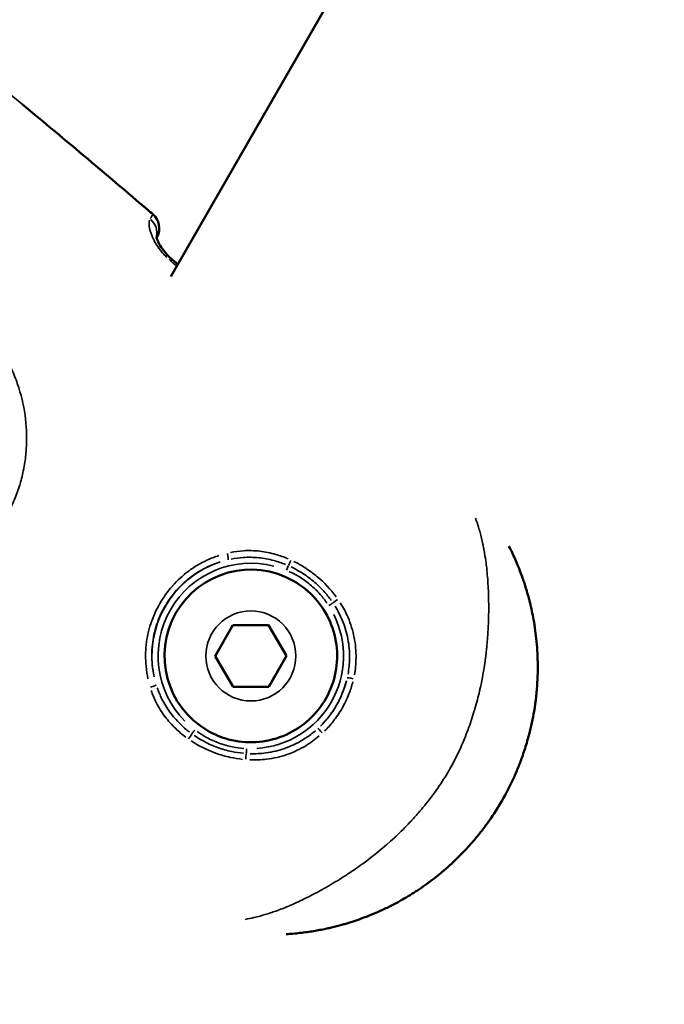
# Model space of a CAD drawing. Units: millimetres. Extents: x -733 to 32738, y 6 to 23459.
# Drawn here: x 6667 to 6719, y 6722 to 6801 of the extents above; entities that cross this region are included whole.
import ezdxf

# ---------------------------------------------------------------- set-up
doc = ezdxf.new("R2010")
doc.units = ezdxf.units.MM
doc.header["$MEASUREMENT"] = 0
doc.layers.add('Visible (ISO)', color=7, linetype='Continuous', lineweight=50)
doc.layers.add('Visible Narrow (ISO)', color=7, linetype='Continuous', lineweight=35)
doc.styles.get("Standard").update_dxf_attribs({"font": 'square721_bt_roman.ttf'})
doc.dimstyles.get("Standard").update_dxf_attribs({"dimtxt": 200, "dimasz": 100, "dimexe": 0.18, "dimexo": 0.0625, "dimgap": 40, "dimtad": 1, "dimdec": 0, "dimlfac": 0.1, "dimrnd": 5, "dimzin": 0, "dimdsep": 46, "dimtxsty": 'Standard', "dimcen": 0.09, "dimse1": 1, "dimse2": 1, "dimadec": 0, "dimazin": 0, "dimtfac": 1, "dimtdec": 0, "dimtofl": 0, "dimtmove": 0, "dimatfit": 3, "dimfxl": 1, "dimtolj": 1, "dimtzin": 0, "dimarcsym": 0})

# ---------------------------------------------------------------- blocks, each defined once
blk = doc.blocks.new('*D11')
at = {"color": 0, "lineweight": -2, "transparency": 16777216}
blk.add_line((202.182, 12546.32), (14021.522, 12546.32), dxfattribs=at)
at = {"color": 0, "transparency": 16777216}
for points in [[(202.182, 12579.653), (202.182, 12512.986), (2.182, 12546.32)], [(14021.522, 12579.653), (14021.522, 12512.986), (14221.522, 12546.32)]]:
    blk.add_solid(points, dxfattribs=at)
at = {"layer": 'Defpoints', "color": 0, "transparency": 16777216}
for p in [(14221.522, 12546.32), (14221.522, 6227.508), (2.182, 6221.626)]:
    blk.add_point(p, dxfattribs=at)
at = {"color": 0, "transparency": 16777216, "insert": (7111.852, 12881.397), "char_height": 420, "attachment_point": 5}
blk.add_mtext('\\A1;1420', dxfattribs=at)

msp = doc.modelspace()

# ---------------------------------------------------------------- linework, layer by layer
at = {"layer": 'Visible (ISO)'}
for p, q in [((6705.023, 6825.262), (6679.316, 6780.519)), ((6689.289, 6755.829), (6689.288, 6755.829)), ((6682.92, 6749.75), (6684.358, 6752.254)), ((6684.358, 6752.254), (6687.244, 6752.26)), ((6687.244, 6752.26), (6688.693, 6749.763)), ((6684.369, 6747.254), (6682.92, 6749.75)), ((6688.693, 6749.763), (6687.255, 6747.26)), ((6688.69, 6749.765), (6688.693, 6749.763)), ((6687.255, 6747.26), (6684.369, 6747.254)), ((6687.253, 6747.262), (6687.255, 6747.26)), ((6682.316, 6743.689), (6682.315, 6743.689))]:
    msp.add_line(p, q, dxfattribs=at)
for centre, radius, start, end in [((6676.882, 6784.439), 1.5, 48.78853, 49.5912), ((6676.885, 6784.437), 1.5, 332.14621, 49.58905), ((6685.802, 6749.759), 7, 60.12687, 240.12687)]:
    msp.add_arc(centre, radius, start, end, dxfattribs=at)
msp.add_ellipse((6676.885, 6784.437), major_axis=(1.326, -0.701), ratio=0.999401, start_param=6.247919, end_param=6.283185, dxfattribs=at)
for points in [[(6667.264, 6794.493), (6670.826, 6791.559), (6674.344, 6788.571), (6677.858, 6785.579)], [(6676.912, 6786.383), (6677.226, 6786.116), (6677.541, 6785.849), (6677.855, 6785.581)], [(6679.31, 6782.01), (6679.5, 6781.841), (6679.691, 6781.672), (6679.882, 6781.503)]]:
    msp.add_open_spline(points, degree=3, dxfattribs=at)
for points, knots in [([(6678.138, 6783.783), (6678.138, 6783.783), (6678.139, 6783.77), (6678.15, 6783.711), (6678.165, 6783.653), (6678.218, 6783.498), (6678.262, 6783.392), (6678.394, 6783.128), (6678.492, 6782.962), (6678.736, 6782.615), (6678.889, 6782.427), (6679.139, 6782.168), (6679.223, 6782.087), (6679.31, 6782.01)], [0.1077406, 0.1077406, 0.1077406, 0.1077406, 0.141201, 0.141201, 0.1882872, 0.1882872, 0.2468169, 0.2468169, 0.3199683, 0.3199683, 0.3953368, 0.3953368, 0.430086, 0.430086, 0.430086, 0.430086]), ([(6678.186, 6783.689), (6678.184, 6783.685), (6678.18, 6783.679), (6678.173, 6783.666), (6678.171, 6783.663), (6678.169, 6783.659), (6678.166, 6783.654)], [0, 0, 0, 0, 0.0003888525, 0.0003888525, 0.0003888525, 0.0004992372, 0.0004992372, 0.0004992372, 0.0004992372]), ([(6706.735, 6758.659), (6706.909, 6758.314), (6707.076, 6757.96), (6707.235, 6757.598), (6707.312, 6757.424), (6707.386, 6757.248), (6707.459, 6757.07), (6707.49, 6756.995), (6707.52, 6756.919), (6707.55, 6756.843), (6707.652, 6756.586), (6707.75, 6756.323), (6707.843, 6756.058), (6707.894, 6755.912), (6707.943, 6755.766), (6707.992, 6755.619), (6708.12, 6755.225), (6708.238, 6754.827), (6708.346, 6754.422), (6708.373, 6754.319), (6708.4, 6754.215), (6708.426, 6754.11), (6708.541, 6753.648), (6708.641, 6753.179), (6708.727, 6752.703), (6708.831, 6752.125), (6708.912, 6751.536), (6708.97, 6750.938), (6708.971, 6750.926), (6708.972, 6750.915), (6708.973, 6750.903), (6709.002, 6750.596), (6709.025, 6750.286), (6709.04, 6749.976), (6709.052, 6749.748), (6709.06, 6749.519), (6709.065, 6749.29), (6709.066, 6749.208), (6709.067, 6749.126), (6709.068, 6749.044), (6709.072, 6748.576), (6709.061, 6748.107), (6709.034, 6747.638), (6708.99, 6746.854), (6708.903, 6746.07), (6708.772, 6745.285), (6708.718, 6744.966), (6708.658, 6744.646), (6708.589, 6744.327), (6708.523, 6744.015), (6708.449, 6743.704), (6708.369, 6743.396), (6708.307, 6743.159), (6708.242, 6742.924), (6708.172, 6742.69), (6708.059, 6742.307), (6707.935, 6741.927), (6707.8, 6741.552), (6707.746, 6741.399), (6707.69, 6741.248), (6707.632, 6741.097), (6707.575, 6740.948), (6707.516, 6740.799), (6707.455, 6740.651), (6707.333, 6740.353), (6707.205, 6740.057), (6707.07, 6739.764), (6706.801, 6739.182), (6706.505, 6738.609), (6706.181, 6738.046), (6706.179, 6738.042), (6706.176, 6738.038), (6706.174, 6738.034), (6705.848, 6737.467), (6705.498, 6736.919), (6705.126, 6736.388), (6704.94, 6736.124), (6704.748, 6735.863), (6704.551, 6735.607), (6704.458, 6735.487), (6704.365, 6735.369), (6704.27, 6735.251), (6704.162, 6735.117), (6704.053, 6734.985), (6703.942, 6734.853), (6703.734, 6734.606), (6703.519, 6734.364), (6703.3, 6734.126), (6703.253, 6734.076), (6703.206, 6734.026), (6703.159, 6733.976), (6702.984, 6733.79), (6702.805, 6733.607), (6702.624, 6733.428), (6702.403, 6733.21), (6702.179, 6732.998), (6701.952, 6732.791), (6701.705, 6732.567), (6701.453, 6732.349), (6701.198, 6732.137), (6700.595, 6731.639), (6699.969, 6731.175), (6699.32, 6730.747), (6698.92, 6730.483), (6698.51, 6730.232), (6698.093, 6729.994), (6698.029, 6729.958), (6697.966, 6729.922), (6697.902, 6729.887), (6697.692, 6729.77), (6697.481, 6729.657), (6697.268, 6729.548), (6696.992, 6729.407), (6696.715, 6729.272), (6696.436, 6729.144), (6695.883, 6728.889), (6695.325, 6728.661), (6694.763, 6728.457), (6694.318, 6728.295), (6693.87, 6728.149), (6693.42, 6728.018), (6693.308, 6727.986), (6693.196, 6727.954), (6693.085, 6727.924), (6692.806, 6727.847), (6692.526, 6727.777), (6692.246, 6727.712), (6692.128, 6727.685), (6692.01, 6727.659), (6691.891, 6727.633), (6691.731, 6727.599), (6691.57, 6727.567), (6691.41, 6727.536), (6691.062, 6727.47), (6690.717, 6727.413), (6690.374, 6727.365), (6690.178, 6727.338), (6689.982, 6727.313), (6689.787, 6727.291), (6689.407, 6727.248), (6689.031, 6727.216), (6688.657, 6727.194)], [0.00477301, 0.00477301, 0.00477301, 0.00477301, 0.00610218, 0.00610218, 0.00610218, 0.00674063, 0.00674063, 0.00674063, 0.00700941, 0.00700941, 0.00700941, 0.0079231, 0.0079231, 0.0079231, 0.00842579, 0.00842579, 0.00842579, 0.00976725, 0.00976725, 0.00976725, 0.01011094, 0.01011094, 0.01011094, 0.01163242, 0.01163242, 0.01163242, 0.01348126, 0.01348126, 0.01348126, 0.01351697, 0.01351697, 0.01351697, 0.01446554, 0.01446554, 0.01446554, 0.01516642, 0.01516642, 0.01516642, 0.01541704, 0.01541704, 0.01541704, 0.01685157, 0.01685157, 0.01685157, 0.01924804, 0.01924804, 0.01924804, 0.02022189, 0.02022189, 0.02022189, 0.02117484, 0.02117484, 0.02117484, 0.02190705, 0.02190705, 0.02190705, 0.02310615, 0.02310615, 0.02310615, 0.0235922, 0.0235922, 0.0235922, 0.02407272, 0.02407272, 0.02407272, 0.02503992, 0.02503992, 0.02503992, 0.02696252, 0.02696252, 0.02696252, 0.02697624, 0.02697624, 0.02697624, 0.02891275, 0.02891275, 0.02891275, 0.0298802, 0.0298802, 0.0298802, 0.03033283, 0.03033283, 0.03033283, 0.03084705, 0.03084705, 0.03084705, 0.03181345, 0.03181345, 0.03181345, 0.03201799, 0.03201799, 0.03201799, 0.03277939, 0.03277939, 0.03277939, 0.03370315, 0.03370315, 0.03370315, 0.03470615, 0.03470615, 0.03470615, 0.03707346, 0.03707346, 0.03707346, 0.03853635, 0.03853635, 0.03853635, 0.03875862, 0.03875862, 0.03875862, 0.03948832, 0.03948832, 0.03948832, 0.04043628, 0.04043628, 0.04043628, 0.04231975, 0.04231975, 0.04231975, 0.04381409, 0.04381409, 0.04381409, 0.04418488, 0.04418488, 0.04418488, 0.04511003, 0.04511003, 0.04511003, 0.04549925, 0.04549925, 0.04549925, 0.04602906, 0.04602906, 0.04602906, 0.04718441, 0.04718441, 0.04718441, 0.04784722, 0.04784722, 0.04784722, 0.04913947, 0.04913947, 0.04913947, 0.04913947]), ([(6689.289, 6755.829), (6689.937, 6755.457), (6690.524, 6754.98), (6691.519, 6753.867), (6691.927, 6753.23), (6692.522, 6751.86), (6692.708, 6751.128), (6692.842, 6749.64), (6692.788, 6748.886), (6692.447, 6747.432), (6692.159, 6746.733), (6691.378, 6745.46), (6690.885, 6744.887), (6689.743, 6743.925), (6689.094, 6743.536), (6687.707, 6742.982), (6686.969, 6742.816), (6685.479, 6742.727), (6684.726, 6742.802), (6683.415, 6743.15), (6682.846, 6743.385), (6682.316, 6743.689)], [2.617993, 2.617993, 2.617993, 2.617993, 2.937993, 2.937993, 3.257993, 3.257993, 3.577993, 3.577993, 3.897993, 3.897993, 4.217993, 4.217993, 4.537993, 4.537993, 4.857993, 4.857993, 5.177993, 5.177993, 5.497993, 5.497993, 5.759586, 5.759586, 5.759586, 5.759586])]:
    msp.add_open_spline(points, degree=3, knots=knots, dxfattribs=at)
for points, weights in [([(6688.69, 6749.765), (6687.966, 6751.013), (6687.242, 6752.26)], [1, 1.15461549518, 1.00016999291]), ([(6687.253, 6747.262), (6687.971, 6748.513), (6688.69, 6749.765)], [1, 1.15470053838, 1]), ([(6684.368, 6747.255), (6685.809, 6747.259), (6687.253, 6747.262)], [1.00016999336, 1.15461549495, 1])]:
    msp.add_rational_spline(points, weights, degree=2, dxfattribs=at)
at = {"layer": 'Visible Narrow (ISO)'}
msp.add_line((6667.597, 6768.27), (6667.597, 6768.27), dxfattribs=at)
msp.add_circle((6685.806, 6749.757), 3.65, dxfattribs=at)
for centre, radius, start, end in [((6685.802, 6749.759), 8.017, 108.00446, 192.26745), ((6685.802, 6749.759), 7.517, 75.66646, 224.62125), ((6685.803, 6749.759), 7, 69.12687, 231.12688), ((6685.802, 6749.759), 7.517, 273.63478, 26.56799), ((6685.802, 6749.759), 8.017, 314.74698, 345.45718)]:
    msp.add_arc(centre, radius, start, end, dxfattribs=at)
for centre, major_axis, ratio, start_param, end_param in [((6676.719, 6784.144), (1.303, -0.743), 0.929029, 0.301157, 1.325637), ((6676.882, 6784.439), (0.972, 1.142), 0.0012, 6.254083, 6.281654), ((6676.885, 6784.437), (0.972, 1.142), 0.0012, 6.25507, 6.281706), ((6676.885, 6784.437), (1.142, -0.972), 0.999458, 0.286701, 1.503212), ((6678.313, 6780.889), (0.997, 1.121), 0.001195, 5.828477, 6.259253), ((6678.301, 6780.897), (0.996, 1.121), 0.001195, 5.807765, 5.807772), ((6683.84, 6758.046), (0.113, -0.487), 0.125653, 0.114424, 1.555878), ((6689.002, 6757.445), (-0.212, -0.453), 0.059443, 0.688868, 1.719708), ((6688.692, 6756.699), (0.192, 0.462), 0.00121, 0.677323, 1.523625), ((6692.118, 6753.836), (-0.42, -0.271), 0.001084, 3.810903, 4.665472), ((6692.801, 6754.277), (-0.409, -0.288), 0.054856, 4.583878, 5.603618), ((6694.106, 6747.867), (-0.488, 0.11), 0.074553, 4.749682, 6.168205), ((6677.656, 6747.276), (0.478, 0.148), 0.125713, 4.727162, 6.168753), ((6681.268, 6743.764), (-0.302, -0.399), 0.00121, 4.759558, 5.60584), ((6691.615, 6743.535), (-0.34, 0.366), 0.074411, 0.114981, 1.533519), ((6680.78, 6743.12), (-0.284, -0.411), 0.059312, 1.421852, 2.452707), ((6685.456, 6742.25), (0.023, 0.499), 0.001085, 1.61771, 2.472201), ((6685.418, 6741.438), (-0.043, -0.498), 0.054761, 3.821247, 4.841078)]:
    msp.add_ellipse(centre, major_axis=major_axis, ratio=ratio, start_param=start_param, end_param=end_param, dxfattribs=at)
for points, knots in [([(6676.908, 6786.386), (6674.059, 6788.811), (6671.205, 6791.23), (6668.324, 6793.617), (6668.31, 6793.629), (6668.295, 6793.641), (6668.28, 6793.653), (6666.695, 6794.967), (6665.101, 6796.27), (6663.496, 6797.56), (6663.47, 6797.581), (6663.444, 6797.601), (6663.419, 6797.622), (6662.634, 6798.252), (6661.847, 6798.879), (6661.056, 6799.501), (6661.024, 6799.526), (6660.991, 6799.552), (6660.959, 6799.578), (6660.752, 6799.74), (6660.547, 6799.9), (6660.341, 6800.062), (6660.171, 6800.195), (6659.999, 6800.328), (6659.827, 6800.46), (6659.787, 6800.49), (6659.747, 6800.521), (6659.707, 6800.552), (6659.665, 6800.584), (6659.622, 6800.616), (6659.579, 6800.649)], [0.04904732, 0.04904732, 0.04904732, 0.04904732, 0.06027892, 0.06027892, 0.06027892, 0.06033656, 0.06033656, 0.06033656, 0.06651869, 0.06651869, 0.06651869, 0.06661805, 0.06661805, 0.06661805, 0.06963858, 0.06963858, 0.06963858, 0.06976306, 0.06976306, 0.06976306, 0.07055066, 0.07055066, 0.07055066, 0.07119852, 0.07119852, 0.07119852, 0.07135021, 0.07135021, 0.07135021, 0.07151051, 0.07151051, 0.07151051, 0.07151051]), ([(6677.659, 6785.226), (6677.663, 6785.235), (6677.668, 6785.243), (6677.673, 6785.252), (6677.68, 6785.265), (6677.687, 6785.278), (6677.695, 6785.291), (6677.707, 6785.313), (6677.719, 6785.334), (6677.73, 6785.353), (6677.735, 6785.361), (6677.74, 6785.37), (6677.745, 6785.378), (6677.764, 6785.411), (6677.781, 6785.439), (6677.795, 6785.464), (6677.797, 6785.467), (6677.798, 6785.47), (6677.8, 6785.473), (6677.813, 6785.495), (6677.824, 6785.514), (6677.832, 6785.529), (6677.837, 6785.538), (6677.841, 6785.545), (6677.844, 6785.551), (6677.847, 6785.557), (6677.849, 6785.561), (6677.851, 6785.565), (6677.853, 6785.569), (6677.854, 6785.572), (6677.855, 6785.574)], [0.000102135, 0.000102135, 0.000102135, 0.000102135, 0.000186989, 0.000186989, 0.000186989, 0.000308957, 0.000308957, 0.000308957, 0.000510674, 0.000510674, 0.000510674, 0.000602925, 0.000602925, 0.000602925, 0.000974618, 0.000974618, 0.000974618, 0.001021347, 0.001021347, 0.001021347, 0.001379503, 0.001379503, 0.001379503, 0.0015785, 0.0015785, 0.0015785, 0.001768382, 0.001768382, 0.001768382, 0.00194056, 0.00194056, 0.00194056, 0.00194056]), ([(6677.6, 6785.101), (6677.555, 6784.968), (6677.544, 6784.803), (6677.564, 6784.613), (6677.565, 6784.608), (6677.565, 6784.602), (6677.566, 6784.597), (6677.593, 6784.363), (6677.669, 6784.088), (6677.795, 6783.792), (6677.8, 6783.782), (6677.804, 6783.772), (6677.808, 6783.762), (6677.87, 6783.62), (6677.944, 6783.472), (6678.029, 6783.322), (6678.035, 6783.312), (6678.041, 6783.301), (6678.047, 6783.291), (6678.134, 6783.139), (6678.233, 6782.987), (6678.343, 6782.833), (6678.349, 6782.825), (6678.355, 6782.817), (6678.36, 6782.809), (6678.474, 6782.653), (6678.601, 6782.495), (6678.737, 6782.344), (6678.741, 6782.34), (6678.744, 6782.335), (6678.748, 6782.331), (6678.83, 6782.24), (6678.916, 6782.151), (6679.005, 6782.064)], [0.000264233, 0.000264233, 0.000264233, 0.000264233, 0.001321167, 0.001321167, 0.001321167, 0.001350375, 0.001350375, 0.001350375, 0.002642334, 0.002642334, 0.002642334, 0.002686872, 0.002686872, 0.002686872, 0.003302918, 0.003302918, 0.003302918, 0.003344252, 0.003344252, 0.003344252, 0.003963502, 0.003963502, 0.003963502, 0.003995533, 0.003995533, 0.003995533, 0.004624085, 0.004624085, 0.004624085, 0.004641632, 0.004641632, 0.004641632, 0.005020435, 0.005020435, 0.005020435, 0.005020435]), ([(6662.267, 6778.447), (6662.397, 6778.345), (6662.524, 6778.241), (6662.65, 6778.134), (6662.659, 6778.126), (6662.667, 6778.119), (6662.676, 6778.112), (6662.999, 6777.835), (6663.309, 6777.539), (6663.606, 6777.226), (6663.617, 6777.214), (6663.629, 6777.202), (6663.64, 6777.19), (6663.933, 6776.88), (6664.209, 6776.557), (6664.471, 6776.225), (6664.483, 6776.209), (6664.496, 6776.193), (6664.509, 6776.177), (6665.038, 6775.498), (6665.508, 6774.778), (6665.918, 6774.017), (6665.93, 6773.995), (6665.942, 6773.973), (6665.954, 6773.95), (6666.151, 6773.581), (6666.335, 6773.2), (6666.501, 6772.813), (6666.511, 6772.789), (6666.522, 6772.765), (6666.532, 6772.74), (6666.696, 6772.353), (6666.842, 6771.962), (6666.97, 6771.566), (6666.978, 6771.541), (6666.986, 6771.516), (6666.993, 6771.491), (6667.253, 6770.671), (6667.435, 6769.831), (6667.534, 6768.971), (6667.537, 6768.947), (6667.54, 6768.923), (6667.542, 6768.899), (6667.589, 6768.479), (6667.616, 6768.052), (6667.622, 6767.63), (6667.622, 6767.607), (6667.623, 6767.584), (6667.623, 6767.561), (6667.627, 6767.139), (6667.612, 6766.719), (6667.576, 6766.302), (6667.574, 6766.278), (6667.572, 6766.255), (6667.57, 6766.232), (6667.533, 6765.817), (6667.477, 6765.403), (6667.401, 6764.992), (6667.396, 6764.967), (6667.391, 6764.942), (6667.386, 6764.917), (6667.308, 6764.508), (6667.209, 6764.101), (6667.089, 6763.697), (6667.081, 6763.671), (6667.073, 6763.645), (6667.065, 6763.619), (6666.941, 6763.213), (6666.799, 6762.819), (6666.634, 6762.432), (6666.454, 6762.007), (6666.247, 6761.592), (6666.018, 6761.188), (6666.016, 6761.184), (6666.013, 6761.179), (6666.01, 6761.175), (6665.79, 6760.788), (6665.546, 6760.408), (6665.282, 6760.046), (6665.273, 6760.033), (6665.264, 6760.021), (6665.255, 6760.008), (6664.999, 6759.66), (6664.726, 6759.329), (6664.436, 6759.012), (6664.423, 6758.998), (6664.41, 6758.983), (6664.396, 6758.969), (6664.108, 6758.657), (6663.804, 6758.36), (6663.484, 6758.077), (6663.47, 6758.065), (6663.455, 6758.052), (6663.441, 6758.04), (6663.119, 6757.758), (6662.78, 6757.49), (6662.433, 6757.241), (6662.418, 6757.231), (6662.404, 6757.221), (6662.39, 6757.211), (6661.677, 6756.704), (6660.92, 6756.271), (6660.121, 6755.912), (6660.104, 6755.905), (6660.088, 6755.897), (6660.071, 6755.89), (6659.679, 6755.716), (6659.276, 6755.559), (6658.869, 6755.424), (6658.85, 6755.417), (6658.83, 6755.411), (6658.811, 6755.405), (6658.406, 6755.272), (6657.997, 6755.158), (6657.583, 6755.064), (6657.562, 6755.059), (6657.54, 6755.055), (6657.519, 6755.05), (6657.107, 6754.958), (6656.691, 6754.885), (6656.271, 6754.831), (6656.248, 6754.828), (6656.225, 6754.825), (6656.202, 6754.822), (6655.783, 6754.769), (6655.357, 6754.734), (6654.932, 6754.717), (6654.91, 6754.717), (6654.887, 6754.716), (6654.865, 6754.715), (6653.992, 6754.684), (6653.126, 6754.726), (6652.268, 6754.841), (6652.25, 6754.844), (6652.232, 6754.846), (6652.213, 6754.849), (6651.792, 6754.907), (6651.372, 6754.984), (6650.954, 6755.08), (6650.939, 6755.084), (6650.925, 6755.087), (6650.911, 6755.09), (6650.489, 6755.189), (6650.072, 6755.309), (6649.667, 6755.449), (6649.658, 6755.453), (6649.648, 6755.456), (6649.638, 6755.459), (6649.48, 6755.514), (6649.324, 6755.573), (6649.17, 6755.634)], [0.00216448, 0.00216448, 0.00216448, 0.00216448, 0.00267134, 0.00267134, 0.00267134, 0.0027056, 0.0027056, 0.0027056, 0.004009, 0.004009, 0.004009, 0.0040584, 0.0040584, 0.0040584, 0.00534905, 0.00534905, 0.00534905, 0.0054112, 0.0054112, 0.0054112, 0.00803928, 0.00803928, 0.00803928, 0.0081168, 0.0081168, 0.0081168, 0.00938914, 0.00938914, 0.00938914, 0.0094696, 0.0094696, 0.0094696, 0.01074239, 0.01074239, 0.01074239, 0.0108224, 0.0108224, 0.0108224, 0.01345543, 0.01345543, 0.01345543, 0.013528, 0.013528, 0.013528, 0.01481114, 0.01481114, 0.01481114, 0.0148808, 0.0148808, 0.0148808, 0.01616229, 0.01616229, 0.01616229, 0.0162336, 0.0162336, 0.0162336, 0.01750885, 0.01750885, 0.01750885, 0.0175864, 0.0175864, 0.0175864, 0.01885671, 0.01885671, 0.01885671, 0.0189392, 0.0189392, 0.0189392, 0.02022152, 0.02022152, 0.02022152, 0.02162903, 0.02162903, 0.02162903, 0.0216448, 0.0216448, 0.0216448, 0.0229976, 0.0229976, 0.0229976, 0.02304449, 0.02304449, 0.02304449, 0.0243504, 0.0243504, 0.0243504, 0.0244106, 0.0244106, 0.0244106, 0.0257032, 0.0257032, 0.0257032, 0.02576066, 0.02576066, 0.02576066, 0.027056, 0.027056, 0.027056, 0.02710907, 0.02710907, 0.02710907, 0.0297616, 0.0297616, 0.0297616, 0.02981721, 0.02981721, 0.02981721, 0.0311144, 0.0311144, 0.0311144, 0.03117621, 0.03117621, 0.03117621, 0.0324672, 0.0324672, 0.0324672, 0.03253432, 0.03253432, 0.03253432, 0.03382, 0.03382, 0.03382, 0.03388941, 0.03388941, 0.03388941, 0.0351728, 0.0351728, 0.0351728, 0.03524084, 0.03524084, 0.03524084, 0.0378784, 0.0378784, 0.0378784, 0.03793427, 0.03793427, 0.03793427, 0.0392312, 0.0392312, 0.0392312, 0.03927615, 0.03927615, 0.03927615, 0.040584, 0.040584, 0.040584, 0.0406153, 0.0406153, 0.0406153, 0.04112512, 0.04112512, 0.04112512, 0.04112512]), ([(6685.346, 6728.397), (6685.579, 6728.437), (6685.813, 6728.485), (6686.05, 6728.54), (6686.215, 6728.578), (6686.381, 6728.62), (6686.548, 6728.665), (6686.83, 6728.742), (6687.117, 6728.828), (6687.406, 6728.924), (6687.552, 6728.971), (6687.698, 6729.022), (6687.845, 6729.074), (6688.178, 6729.194), (6688.516, 6729.326), (6688.858, 6729.469), (6688.966, 6729.515), (6689.075, 6729.561), (6689.185, 6729.609), (6689.327, 6729.672), (6689.471, 6729.736), (6689.614, 6729.802), (6689.868, 6729.919), (6690.122, 6730.042), (6690.378, 6730.17), (6690.437, 6730.2), (6690.497, 6730.23), (6690.557, 6730.261), (6691.003, 6730.488), (6691.451, 6730.729), (6691.902, 6730.987), (6691.917, 6730.996), (6691.932, 6731.004), (6691.947, 6731.013), (6692.413, 6731.28), (6692.881, 6731.563), (6693.349, 6731.864), (6693.367, 6731.876), (6693.386, 6731.888), (6693.404, 6731.899), (6693.651, 6732.058), (6693.897, 6732.222), (6694.144, 6732.391), (6694.347, 6732.531), (6694.551, 6732.674), (6694.753, 6732.82), (6694.793, 6732.848), (6694.833, 6732.877), (6694.873, 6732.906), (6695.76, 6733.553), (6696.62, 6734.255), (6697.442, 6735.018), (6697.487, 6735.059), (6697.531, 6735.1), (6697.575, 6735.142), (6697.958, 6735.503), (6698.333, 6735.877), (6698.699, 6736.265), (6698.732, 6736.3), (6698.764, 6736.334), (6698.797, 6736.369), (6698.992, 6736.579), (6699.185, 6736.793), (6699.373, 6737.009), (6699.546, 6737.206), (6699.714, 6737.406), (6699.88, 6737.609), (6699.894, 6737.626), (6699.908, 6737.643), (6699.922, 6737.66), (6700.1, 6737.879), (6700.275, 6738.101), (6700.445, 6738.327), (6700.615, 6738.552), (6700.781, 6738.779), (6700.943, 6739.01), (6700.949, 6739.019), (6700.955, 6739.027), (6700.96, 6739.035), (6701.29, 6739.507), (6701.599, 6739.991), (6701.89, 6740.496), (6701.901, 6740.515), (6701.913, 6740.535), (6701.924, 6740.554), (6702.206, 6741.049), (6702.464, 6741.553), (6702.7, 6742.063), (6702.714, 6742.093), (6702.728, 6742.123), (6702.742, 6742.153), (6702.845, 6742.379), (6702.944, 6742.605), (6703.04, 6742.834), (6703.149, 6743.094), (6703.253, 6743.355), (6703.352, 6743.617), (6703.375, 6743.678), (6703.398, 6743.74), (6703.421, 6743.801), (6703.594, 6744.271), (6703.753, 6744.746), (6703.899, 6745.226), (6703.925, 6745.315), (6703.952, 6745.403), (6703.978, 6745.492), (6704.115, 6745.961), (6704.238, 6746.434), (6704.348, 6746.905), (6704.372, 6747.008), (6704.395, 6747.11), (6704.418, 6747.212), (6704.651, 6748.266), (6704.816, 6749.318), (6704.924, 6750.362), (6704.933, 6750.454), (6704.942, 6750.545), (6704.951, 6750.636), (6704.97, 6750.839), (6704.987, 6751.042), (6705.003, 6751.245), (6705.025, 6751.542), (6705.042, 6751.84), (6705.056, 6752.134), (6705.059, 6752.199), (6705.062, 6752.264), (6705.064, 6752.329), (6705.086, 6752.863), (6705.094, 6753.387), (6705.091, 6753.901), (6705.091, 6753.924), (6705.091, 6753.947), (6705.091, 6753.97), (6705.086, 6754.537), (6705.067, 6755.09), (6705.033, 6755.631), (6705.004, 6756.113), (6704.962, 6756.584), (6704.907, 6757.044), (6704.897, 6757.127), (6704.887, 6757.209), (6704.876, 6757.291), (6704.841, 6757.559), (6704.802, 6757.823), (6704.758, 6758.081), (6704.737, 6758.21), (6704.714, 6758.338), (6704.69, 6758.464), (6704.666, 6758.588), (6704.642, 6758.711), (6704.616, 6758.832), (6704.548, 6759.154), (6704.474, 6759.467), (6704.392, 6759.77), (6704.352, 6759.919), (6704.31, 6760.066), (6704.265, 6760.211), (6704.191, 6760.454), (6704.111, 6760.691), (6704.024, 6760.923)], [0.00551021, 0.00551021, 0.00551021, 0.00551021, 0.00653853, 0.00653853, 0.00653853, 0.00725455, 0.00725455, 0.00725455, 0.00846264, 0.00846264, 0.00846264, 0.00906819, 0.00906819, 0.00906819, 0.01044486, 0.01044486, 0.01044486, 0.01088183, 0.01088183, 0.01088183, 0.01145146, 0.01145146, 0.01145146, 0.01245952, 0.01245952, 0.01245952, 0.01269547, 0.01269547, 0.01269547, 0.01445042, 0.01445042, 0.01445042, 0.01450911, 0.01450911, 0.01450911, 0.01632275, 0.01632275, 0.01632275, 0.01639413, 0.01639413, 0.01639413, 0.01734876, 0.01734876, 0.01734876, 0.01813639, 0.01813639, 0.01813639, 0.01829241, 0.01829241, 0.01829241, 0.02176366, 0.02176366, 0.02176366, 0.02195051, 0.02195051, 0.02195051, 0.0235773, 0.0235773, 0.0235773, 0.0237218, 0.0237218, 0.0237218, 0.02459374, 0.02459374, 0.02459374, 0.02539094, 0.02539094, 0.02539094, 0.02545764, 0.02545764, 0.02545764, 0.02631592, 0.02631592, 0.02631592, 0.02717421, 0.02717421, 0.02717421, 0.02720458, 0.02720458, 0.02720458, 0.02895118, 0.02895118, 0.02895118, 0.02901822, 0.02901822, 0.02901822, 0.03073145, 0.03073145, 0.03073145, 0.03083186, 0.03083186, 0.03083186, 0.03158908, 0.03158908, 0.03158908, 0.03244595, 0.03244595, 0.03244595, 0.0326455, 0.0326455, 0.0326455, 0.03417645, 0.03417645, 0.03417645, 0.03445913, 0.03445913, 0.03445913, 0.03594983, 0.03594983, 0.03594983, 0.03627277, 0.03627277, 0.03627277, 0.03960889, 0.03960889, 0.03960889, 0.03990005, 0.03990005, 0.03990005, 0.04054998, 0.04054998, 0.04054998, 0.04150348, 0.04150348, 0.04150348, 0.04171369, 0.04171369, 0.04171369, 0.04345013, 0.04345013, 0.04345013, 0.04352733, 0.04352733, 0.04352733, 0.0454463, 0.0454463, 0.0454463, 0.04715461, 0.04715461, 0.04715461, 0.04746133, 0.04746133, 0.04746133, 0.04846578, 0.04846578, 0.04846578, 0.04896824, 0.04896824, 0.04896824, 0.0494647, 0.0494647, 0.0494647, 0.05078188, 0.05078188, 0.05078188, 0.05143081, 0.05143081, 0.05143081, 0.05251604, 0.05251604, 0.05251604, 0.05251604]), ([(6684.153, 6758.15), (6684.501, 6758.22), (6684.851, 6758.265), (6685.644, 6758.313), (6686.091, 6758.3), (6686.967, 6758.2), (6687.398, 6758.114), (6688.162, 6757.895), (6688.498, 6757.775), (6688.827, 6757.634)], [0.000266671, 0.000266671, 0.000266671, 0.000266671, 0.001333354, 0.001333354, 0.002666707, 0.002666707, 0.004000061, 0.004000061, 0.005066743, 0.005066743, 0.005066743, 0.005066743]), ([(6677.466, 6747.888), (6677.393, 6748.228), (6677.34, 6748.571), (6677.308, 6748.917), (6677.281, 6749.206), (6677.269, 6749.496), (6677.271, 6749.788), (6677.271, 6749.792), (6677.271, 6749.796), (6677.271, 6749.8), (6677.274, 6750.088), (6677.292, 6750.378), (6677.323, 6750.663), (6677.324, 6750.669), (6677.325, 6750.675), (6677.325, 6750.681), (6677.39, 6751.254), (6677.511, 6751.815), (6677.691, 6752.365), (6677.693, 6752.373), (6677.696, 6752.381), (6677.699, 6752.389), (6677.789, 6752.662), (6677.894, 6752.934), (6678.012, 6753.197), (6678.014, 6753.203), (6678.017, 6753.209), (6678.019, 6753.214), (6678.14, 6753.483), (6678.274, 6753.744), (6678.419, 6753.998), (6678.71, 6754.504), (6679.049, 6754.982), (6679.44, 6755.425), (6679.446, 6755.433), (6679.453, 6755.44), (6679.459, 6755.447), (6679.846, 6755.882), (6680.27, 6756.27), (6680.732, 6756.615), (6680.737, 6756.619), (6680.742, 6756.622), (6680.747, 6756.626), (6680.98, 6756.799), (6681.224, 6756.962), (6681.476, 6757.112), (6681.725, 6757.26), (6681.98, 6757.395), (6682.241, 6757.516), (6682.558, 6757.664), (6682.883, 6757.793), (6683.216, 6757.901)], [0.00070373, 0.00070373, 0.00070373, 0.00070373, 0.00175226, 0.00175226, 0.00175226, 0.00262703, 0.00262703, 0.00262703, 0.002639, 0.002639, 0.002639, 0.00350127, 0.00350127, 0.00350127, 0.00351867, 0.00351867, 0.00351867, 0.00525213, 0.00525213, 0.00525213, 0.00527801, 0.00527801, 0.00527801, 0.00613934, 0.00613934, 0.00613934, 0.00615767, 0.00615767, 0.00615767, 0.00703734, 0.00703734, 0.00703734, 0.00879668, 0.00879668, 0.00879668, 0.00882464, 0.00882464, 0.00882464, 0.01055601, 0.01055601, 0.01055601, 0.01057477, 0.01057477, 0.01057477, 0.0114487, 0.0114487, 0.0114487, 0.01231535, 0.01231535, 0.01231535, 0.01337095, 0.01337095, 0.01337095, 0.01337095]), ([(6683.322, 6757.386), (6683.011, 6757.286), (6682.707, 6757.168), (6682.41, 6757.031), (6682.163, 6756.917), (6681.921, 6756.79), (6681.685, 6756.65), (6681.448, 6756.51), (6681.219, 6756.358), (6681, 6756.196), (6680.561, 6755.871), (6680.157, 6755.503), (6679.789, 6755.092), (6679.422, 6754.68), (6679.102, 6754.236), (6678.83, 6753.764), (6678.694, 6753.527), (6678.571, 6753.283), (6678.459, 6753.031), (6678.348, 6752.78), (6678.248, 6752.52), (6678.164, 6752.259), (6677.996, 6751.738), (6677.882, 6751.206), (6677.822, 6750.663), (6677.793, 6750.391), (6677.777, 6750.115), (6677.775, 6749.841), (6677.774, 6749.566), (6677.786, 6749.294), (6677.812, 6749.023), (6677.843, 6748.698), (6677.894, 6748.376), (6677.965, 6748.057)], [0.00065753, 0.00065753, 0.00065753, 0.00065753, 0.00164382, 0.00164382, 0.00164382, 0.00246617, 0.00246617, 0.00246617, 0.00328764, 0.00328764, 0.00328764, 0.00493146, 0.00493146, 0.00493146, 0.00657528, 0.00657528, 0.00657528, 0.00739719, 0.00739719, 0.00739719, 0.00821904, 0.00821904, 0.00821904, 0.00986275, 0.00986275, 0.00986275, 0.01068467, 0.01068467, 0.01068467, 0.01150661, 0.01150661, 0.01150661, 0.01249303, 0.01249303, 0.01249303, 0.01249303]), ([(6688.615, 6757.17), (6688.304, 6757.297), (6687.986, 6757.404), (6687.263, 6757.598), (6686.856, 6757.674), (6686.029, 6757.76), (6685.607, 6757.769), (6684.859, 6757.722), (6684.528, 6757.679), (6684.2, 6757.613)], [0.000252008, 0.000252008, 0.000252008, 0.000252008, 0.001260038, 0.001260038, 0.002520076, 0.002520076, 0.003780114, 0.003780114, 0.004788145, 0.004788145, 0.004788145, 0.004788145]), ([(6689.298, 6757.416), (6689.598, 6757.268), (6689.889, 6757.104), (6690.523, 6756.702), (6690.863, 6756.453), (6691.758, 6755.704), (6692.269, 6755.162), (6692.714, 6754.556)], [0.000250381, 0.000250381, 0.000250381, 0.000250381, 0.001251907, 0.001251907, 0.002503815, 0.002503815, 0.004757248, 0.004757248, 0.004757248, 0.004757248]), ([(6691.991, 6754.026), (6691.819, 6754.276), (6691.633, 6754.516), (6691.434, 6754.742), (6691.185, 6755.026), (6690.916, 6755.289), (6690.628, 6755.53), (6690.34, 6755.771), (6690.032, 6755.991), (6689.706, 6756.187), (6689.446, 6756.344), (6689.177, 6756.484), (6688.901, 6756.608)], [0.000227724, 0.000227724, 0.000227724, 0.000227724, 0.001135956, 0.001135956, 0.001135956, 0.002276363, 0.002276363, 0.002276363, 0.003415866, 0.003415866, 0.003415866, 0.004326764, 0.004326764, 0.004326764, 0.004326764]), ([(6692.322, 6754.253), (6692.136, 6754.513), (6691.935, 6754.762), (6691.722, 6754.999), (6691.456, 6755.293), (6691.173, 6755.565), (6690.873, 6755.816), (6690.568, 6756.07), (6690.246, 6756.303), (6689.905, 6756.513), (6689.635, 6756.681), (6689.354, 6756.834), (6689.065, 6756.972)], [0.00023947, 0.00023947, 0.00023947, 0.00023947, 0.001197351, 0.001197351, 0.001197351, 0.002387243, 0.002387243, 0.002387243, 0.003592052, 0.003592052, 0.003592052, 0.004549932, 0.004549932, 0.004549932, 0.004549932]), ([(6693.049, 6754.069), (6693.293, 6753.686), (6693.505, 6753.288), (6693.795, 6752.611), (6693.894, 6752.344), (6694.061, 6751.806), (6694.129, 6751.534), (6694.238, 6750.985), (6694.278, 6750.707), (6694.329, 6750.146), (6694.34, 6749.861), (6694.329, 6749.126), (6694.285, 6748.677), (6694.203, 6748.232)], [0.000339605, 0.000339605, 0.000339605, 0.000339605, 0.001698024, 0.001698024, 0.002547037, 0.002547037, 0.003396049, 0.003396049, 0.004245061, 0.004245061, 0.005094073, 0.005094073, 0.006452493, 0.006452493, 0.006452493, 0.006452493]), ([(6693.683, 6748.291), (6693.76, 6748.709), (6693.802, 6749.13), (6693.814, 6749.821), (6693.805, 6750.088), (6693.759, 6750.615), (6693.723, 6750.876), (6693.624, 6751.393), (6693.561, 6751.649), (6693.409, 6752.156), (6693.319, 6752.407), (6693.053, 6753.046), (6692.858, 6753.425), (6692.633, 6753.788)], [0.000317939, 0.000317939, 0.000317939, 0.000317939, 0.001589694, 0.001589694, 0.002384542, 0.002384542, 0.003179389, 0.003179389, 0.003974236, 0.003974236, 0.004769083, 0.004769083, 0.006040839, 0.006040839, 0.006040839, 0.006040839]), ([(6691.447, 6744.066), (6691.675, 6744.29), (6691.887, 6744.526), (6692.085, 6744.775), (6692.209, 6744.93), (6692.327, 6745.091), (6692.44, 6745.256), (6692.552, 6745.421), (6692.659, 6745.592), (6692.759, 6745.765), (6692.958, 6746.112), (6693.129, 6746.47), (6693.272, 6746.839), (6693.386, 6747.134), (6693.484, 6747.436), (6693.563, 6747.745)], [0.000238794, 0.000238794, 0.000238794, 0.000238794, 0.001193972, 0.001193972, 0.001193972, 0.00179097, 0.00179097, 0.00179097, 0.002387829, 0.002387829, 0.002387829, 0.003581761, 0.003581761, 0.003581761, 0.004537095, 0.004537095, 0.004537095, 0.004537095]), ([(6694.073, 6747.647), (6693.988, 6747.317), (6693.883, 6746.994), (6693.76, 6746.678), (6693.603, 6746.277), (6693.417, 6745.888), (6693.201, 6745.511), (6693.092, 6745.322), (6692.976, 6745.136), (6692.853, 6744.956), (6692.734, 6744.779), (6692.608, 6744.608), (6692.476, 6744.441), (6692.263, 6744.172), (6692.034, 6743.916), (6691.789, 6743.674)], [0.000256643, 0.000256643, 0.000256643, 0.000256643, 0.001276126, 0.001276126, 0.001276126, 0.002566218, 0.002566218, 0.002566218, 0.003214109, 0.003214109, 0.003214109, 0.00384964, 0.00384964, 0.00384964, 0.004876211, 0.004876211, 0.004876211, 0.004876211]), ([(6680.528, 6743.176), (6680.242, 6743.388), (6679.97, 6743.616), (6679.393, 6744.168), (6679.095, 6744.503), (6678.568, 6745.209), (6678.336, 6745.582), (6677.978, 6746.288), (6677.84, 6746.616), (6677.725, 6746.953)], [0.000266905, 0.000266905, 0.000266905, 0.000266905, 0.001334526, 0.001334526, 0.002669052, 0.002669052, 0.004003578, 0.004003578, 0.005071199, 0.005071199, 0.005071199, 0.005071199]), ([(6678.212, 6747.183), (6678.321, 6746.865), (6678.452, 6746.556), (6678.788, 6745.888), (6679.004, 6745.534), (6679.494, 6744.863), (6679.77, 6744.543), (6680.305, 6744.016), (6680.556, 6743.796), (6680.822, 6743.592)], [0.000252139, 0.000252139, 0.000252139, 0.000252139, 0.001260695, 0.001260695, 0.002521389, 0.002521389, 0.003782084, 0.003782084, 0.00479064, 0.00479064, 0.00479064, 0.00479064]), ([(6681.45, 6743.63), (6681.695, 6743.455), (6681.95, 6743.295), (6682.214, 6743.15), (6682.546, 6742.968), (6682.892, 6742.812), (6683.244, 6742.685), (6683.597, 6742.557), (6683.958, 6742.457), (6684.328, 6742.385), (6684.624, 6742.327), (6684.926, 6742.287), (6685.229, 6742.264)], [0.000226767, 0.000226767, 0.000226767, 0.000226767, 0.001128181, 0.001128181, 0.001128181, 0.002264332, 0.002264332, 0.002264332, 0.003400638, 0.003400638, 0.003400638, 0.004308574, 0.004308574, 0.004308574, 0.004308574]), ([(6685.756, 6741.829), (6686.181, 6741.817), (6686.604, 6741.838), (6687.026, 6741.894), (6687.289, 6741.929), (6687.552, 6741.978), (6687.809, 6742.04), (6687.813, 6742.041), (6687.817, 6742.042), (6687.821, 6742.042), (6688.074, 6742.103), (6688.323, 6742.177), (6688.568, 6742.263), (6688.572, 6742.264), (6688.575, 6742.265), (6688.579, 6742.267), (6688.823, 6742.353), (6689.064, 6742.451), (6689.299, 6742.562), (6689.303, 6742.564), (6689.306, 6742.565), (6689.309, 6742.567), (6689.545, 6742.678), (6689.777, 6742.803), (6690.002, 6742.939), (6690.366, 6743.159), (6690.712, 6743.409), (6691.035, 6743.687)], [0.000317958, 0.000317958, 0.000317958, 0.000317958, 0.001589792, 0.001589792, 0.001589792, 0.002384688, 0.002384688, 0.002384688, 0.002396184, 0.002396184, 0.002396184, 0.003179584, 0.003179584, 0.003179584, 0.003191067, 0.003191067, 0.003191067, 0.00397448, 0.00397448, 0.00397448, 0.003984867, 0.003984867, 0.003984867, 0.004769376, 0.004769376, 0.004769376, 0.00604121, 0.00604121, 0.00604121, 0.00604121]), ([(6685.134, 6741.372), (6684.802, 6741.407), (6684.474, 6741.461), (6684.148, 6741.532), (6683.742, 6741.62), (6683.338, 6741.737), (6682.947, 6741.879), (6682.243, 6742.133), (6681.578, 6742.467), (6680.953, 6742.879)], [0.000249714, 0.000249714, 0.000249714, 0.000249714, 0.001248569, 0.001248569, 0.001248569, 0.002497137, 0.002497137, 0.002497137, 0.004744561, 0.004744561, 0.004744561, 0.004744561]), ([(6681.219, 6743.305), (6681.483, 6743.125), (6681.756, 6742.96), (6682.037, 6742.811), (6682.386, 6742.625), (6682.744, 6742.466), (6683.112, 6742.333), (6683.483, 6742.198), (6683.864, 6742.089), (6684.255, 6742.007), (6684.565, 6741.942), (6684.881, 6741.894), (6685.199, 6741.863)], [0.000238887, 0.000238887, 0.000238887, 0.000238887, 0.001194434, 0.001194434, 0.001194434, 0.002382205, 0.002382205, 0.002382205, 0.003583301, 0.003583301, 0.003583301, 0.004538847, 0.004538847, 0.004538847, 0.004538847]), ([(6691.348, 6743.267), (6691.005, 6742.972), (6690.639, 6742.708), (6690.009, 6742.329), (6689.757, 6742.195), (6689.247, 6741.957), (6688.987, 6741.852), (6688.457, 6741.669), (6688.188, 6741.592), (6687.639, 6741.466), (6687.358, 6741.416), (6686.628, 6741.327), (6686.176, 6741.31), (6685.723, 6741.328)], [0.00033951, 0.00033951, 0.00033951, 0.00033951, 0.001697551, 0.001697551, 0.002546327, 0.002546327, 0.003395102, 0.003395102, 0.004243878, 0.004243878, 0.005092654, 0.005092654, 0.006450695, 0.006450695, 0.006450695, 0.006450695])]:
    msp.add_open_spline(points, degree=3, knots=knots, dxfattribs=at)
msp.add_open_spline([(6679.766, 6781.38), (6679.587, 6781.539), (6679.407, 6781.698), (6679.228, 6781.857)], degree=3, dxfattribs=at)

# ---------------------------------------------------------------- dimensions: what is measured, and where the dimension line sits
dim = msp.add_linear_dim(base=(14221.522, 12546.32), p1=(2.182, 6221.626), p2=(14221.522, 6227.508), dimstyle='Standard', override={"dimtxt": 420, "dimasz": 200, "dimgap": 120})
dim.commit()
dim.dimension.update_dxf_attribs({"geometry": '*D11', "text_midpoint": (7111.852, 12881.397)})

doc.saveas('drawing.dxf')
